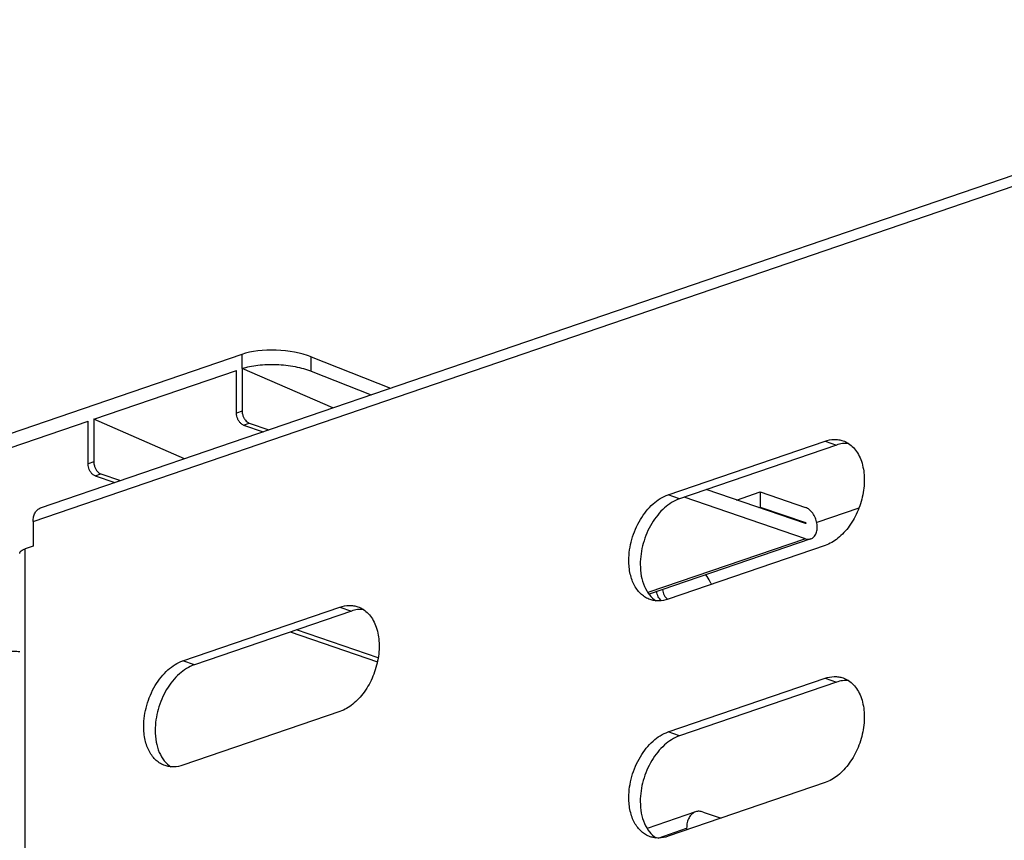
# Model space of a CAD drawing. Units: millimetres. Extents: x 362 to 2918, y 135 to 2047.
# Drawn here: x 2430 to 2528, y 1922 to 2004 of the extents above; entities that cross this region are included whole.
import ezdxf

# ---------------------------------------------------------------- set-up
doc = ezdxf.new("R2010")
doc.units = ezdxf.units.MM
doc.header["$LTSCALE"] = 173.25
for name, color, linetype in [('0001624445_BL10', 7, 'CONTINUOUS'), ('0001624449_BL0', 7, 'CONTINUOUS'), ('0001624453_BL1', 7, 'CONTINUOUS'), ('0001624494_BL4', 7, 'CONTINUOUS')]:
    doc.layers.add(name, color=color, linetype=linetype)

# ---------------------------------------------------------------- blocks, each defined once
blk = doc.blocks.new('0001624449_BL0', base_point=(1663.917, 1143.808))
at = {"layer": '0001624449_BL0', "color": 7, "linetype": 'CONTINUOUS'}
for p, q in [((2432.282, 1955.393), (2573.703, 2003.762)), ((2494.486, 1956.691), (2510.042, 1962.011)), ((2511.173, 1961.624), (2495.617, 1956.304)), ((2508.097, 1953.845), (2498.262, 1957.208)), ((2501.272, 1956.179), (2503.607, 1956.978)), ((2503.607, 1956.978), (2503.607, 1955.474)), ((2503.607, 1956.978), (2508.097, 1955.442)), ((2508.097, 1952.341), (2496.064, 1956.457)), ((2503.47, 1955.427), (2503.607, 1955.474)), ((2503.607, 1955.474), (2508.097, 1953.938)), ((2431.553, 1954.054), (2431.553, 1951.611)), ((2508.631, 1952.33), (2492.597, 1946.846)), ((2431.553, 1951.611), (2430.775, 1951.345)), ((2510.042, 1951.675), (2494.486, 1946.354)), ((2446.402, 1940.245), (2461.959, 1945.566)), ((2463.09, 1945.179), (2447.534, 1939.858)), ((2494.486, 1933.198), (2510.042, 1938.519)), ((2511.173, 1938.132), (2495.617, 1932.811)), ((2461.959, 1935.229), (2446.402, 1929.909)), ((2510.042, 1928.182), (2494.486, 1922.862))]:
    blk.add_line(p, q, dxfattribs=at)
at = {"layer": '0001624449_BL0', "color": 9, "linetype": 'CONTINUOUS'}
for p, q in [((2431.553, 1954.054), (2572.974, 2002.423)), ((2510.042, 1962.011), (2511.173, 1961.624)), ((2495.617, 1956.304), (2494.486, 1956.691)), ((2508.097, 1953.938), (2507.96, 1953.892)), ((2508.097, 1952.341), (2492.485, 1947.001)), ((2430.775, 1790.658), (2430.775, 1951.345)), ((2461.959, 1945.566), (2463.09, 1945.179)), ((2457.04, 1943.11), (2465.677, 1940.156)), ((2465.752, 1940.557), (2457.664, 1943.323)), ((2447.534, 1939.858), (2446.402, 1940.245)), ((2510.042, 1938.519), (2511.173, 1938.132)), ((2495.617, 1932.811), (2494.486, 1933.198))]:
    blk.add_line(p, q, dxfattribs=at)
at = {"layer": '0001624449_BL0', "color": 7, "linetype": 'CONTINUOUS'}
for points, knots in [([(2510.042, 1962.011), (2510.336, 1962.112), (2510.795, 1962.202), (2511.399, 1962.164), (2511.685, 1962.094), (2511.822, 1962.047)], [0, 0, 0, 0, 0.514743, 0.759467, 1, 1, 1, 1]), ([(2511.822, 1962.047), (2512.015, 1961.981), (2512.391, 1961.796), (2512.881, 1961.381), (2513.289, 1960.841), (2513.723, 1959.949), (2513.931, 1958.901), (2513.938, 1957.791), (2513.803, 1956.607), (2513.379, 1955.154), (2512.658, 1953.836), (2511.929, 1952.943), (2511.17, 1952.23), (2510.503, 1951.832), (2510.042, 1951.675)], [0, 0, 0, 0, 0.048164, 0.09794, 0.150628, 0.207037, 0.331391, 0.398992, 0.469128, 0.612766, 0.753881, 0.821037, 0.884769, 1, 1, 1, 1]), ([(2512.363, 1961.783), (2512.168, 1961.8), (2511.762, 1961.788), (2511.369, 1961.691), (2511.173, 1961.624)], [0, 0, 0, 0, 0.487068, 1, 1, 1, 1]), ([(2490.597, 1950.192), (2490.597, 1950.892), (2490.757, 1951.957), (2491.229, 1953.293), (2491.709, 1954.238), (2492.295, 1955.083), (2493.151, 1955.994), (2493.937, 1956.503), (2494.486, 1956.691)], [0, 0, 0, 0, 0.262861, 0.397807, 0.531086, 0.659966, 0.782141, 1, 1, 1, 1]), ([(2495.617, 1956.304), (2495.068, 1956.116), (2494.282, 1955.607), (2493.426, 1954.696), (2492.84, 1953.851), (2492.36, 1952.906), (2491.888, 1951.57), (2491.728, 1950.505), (2491.728, 1949.805)], [0, 0, 0, 0, 0.217859, 0.340034, 0.468914, 0.602193, 0.737139, 1, 1, 1, 1]), ([(2431.553, 1954.054), (2431.553, 1954.21), (2431.582, 1954.509), (2431.724, 1954.913), (2431.958, 1955.226), (2432.172, 1955.355), (2432.282, 1955.393)], [0, 0, 0, 0, 0.289525, 0.550944, 0.784474, 1, 1, 1, 1]), ([(2508.631, 1952.33), (2508.689, 1952.35), (2508.802, 1952.406), (2509.004, 1952.576), (2509.19, 1952.895), (2509.281, 1953.362), (2509.25, 1953.88), (2509.099, 1954.398), (2508.843, 1954.864), (2508.51, 1955.231), (2508.236, 1955.395), (2508.097, 1955.442)], [0, 0, 0, 0, 0.048216, 0.098045, 0.206742, 0.331229, 0.468859, 0.61265, 0.753915, 0.884646, 1, 1, 1, 1]), ([(2508.097, 1953.938), (2508.106, 1953.935), (2508.122, 1953.921), (2508.134, 1953.892), (2508.134, 1953.862), (2508.121, 1953.847), (2508.114, 1953.844)], [0, 0, 0, 0, 0.246366, 0.533253, 0.796365, 1, 1, 1, 1]), ([(2508.097, 1952.341), (2508.186, 1952.311), (2508.366, 1952.275), (2508.549, 1952.302), (2508.631, 1952.33)], [0, 0, 0, 0, 0.515706, 1, 1, 1, 1]), ([(2430.219, 1950.886), (2430.219, 1950.907), (2430.225, 1950.952), (2430.254, 1951.016), (2430.301, 1951.078), (2430.392, 1951.163), (2430.551, 1951.26), (2430.695, 1951.317), (2430.775, 1951.345)], [0, 0, 0, 0, 0.084545, 0.174885, 0.275628, 0.389798, 0.663668, 1, 1, 1, 1]), ([(2492.706, 1946.318), (2492.548, 1946.372), (2492.238, 1946.516), (2491.82, 1946.825), (2491.455, 1947.222), (2491.147, 1947.698), (2490.903, 1948.245), (2490.662, 1949.074), (2490.597, 1949.74), (2490.597, 1950.192)], [0, 0, 0, 0, 0.106807, 0.216064, 0.329893, 0.449854, 0.576865, 0.711216, 1, 1, 1, 1]), ([(2491.728, 1949.805), (2491.728, 1949.418), (2491.79, 1948.673), (2492.091, 1947.641), (2492.584, 1946.787), (2493.047, 1946.356), (2493.295, 1946.195)], [0, 0, 0, 0, 0.284046, 0.545295, 0.782515, 1, 1, 1, 1]), ([(2494.486, 1946.354), (2494.192, 1946.254), (2493.733, 1946.164), (2493.129, 1946.202), (2492.843, 1946.271), (2492.706, 1946.318)], [0, 0, 0, 0, 0.514743, 0.759467, 1, 1, 1, 1]), ([(2461.959, 1945.566), (2462.252, 1945.666), (2462.711, 1945.756), (2463.315, 1945.718), (2463.601, 1945.648), (2463.739, 1945.602)], [0, 0, 0, 0, 0.514743, 0.759467, 1, 1, 1, 1]), ([(2463.739, 1945.602), (2463.931, 1945.536), (2464.308, 1945.351), (2464.798, 1944.936), (2465.206, 1944.396), (2465.64, 1943.504), (2465.848, 1942.455), (2465.855, 1941.346), (2465.719, 1940.161), (2465.296, 1938.709), (2464.575, 1937.391), (2463.846, 1936.497), (2463.087, 1935.784), (2462.42, 1935.387), (2461.959, 1935.229)], [0, 0, 0, 0, 0.048164, 0.09794, 0.150628, 0.207037, 0.331391, 0.398992, 0.469128, 0.612766, 0.753881, 0.821037, 0.884769, 1, 1, 1, 1]), ([(2464.28, 1945.338), (2464.085, 1945.355), (2463.679, 1945.342), (2463.285, 1945.246), (2463.09, 1945.179)], [0, 0, 0, 0, 0.487068, 1, 1, 1, 1]), ([(2442.513, 1933.747), (2442.513, 1934.447), (2442.673, 1935.512), (2443.145, 1936.847), (2443.626, 1937.793), (2444.212, 1938.637), (2445.067, 1939.548), (2445.853, 1940.057), (2446.402, 1940.245)], [0, 0, 0, 0, 0.262861, 0.397807, 0.531086, 0.659966, 0.782141, 1, 1, 1, 1]), ([(2447.534, 1939.858), (2446.985, 1939.671), (2446.199, 1939.161), (2445.343, 1938.25), (2444.757, 1937.406), (2444.277, 1936.46), (2443.805, 1935.125), (2443.645, 1934.06), (2443.645, 1933.36)], [0, 0, 0, 0, 0.217859, 0.340034, 0.468914, 0.602193, 0.737139, 1, 1, 1, 1]), ([(2510.042, 1938.519), (2510.336, 1938.619), (2510.795, 1938.709), (2511.399, 1938.671), (2511.685, 1938.602), (2511.822, 1938.555)], [0, 0, 0, 0, 0.514743, 0.759467, 1, 1, 1, 1]), ([(2511.822, 1938.555), (2512.015, 1938.489), (2512.391, 1938.304), (2512.881, 1937.889), (2513.289, 1937.349), (2513.723, 1936.457), (2513.931, 1935.409), (2513.938, 1934.299), (2513.803, 1933.114), (2513.379, 1931.662), (2512.658, 1930.344), (2511.929, 1929.45), (2511.17, 1928.737), (2510.503, 1928.34), (2510.042, 1928.182)], [0, 0, 0, 0, 0.048164, 0.09794, 0.150628, 0.207037, 0.331391, 0.398992, 0.469128, 0.612766, 0.753881, 0.821037, 0.884769, 1, 1, 1, 1]), ([(2512.363, 1938.291), (2512.168, 1938.308), (2511.762, 1938.295), (2511.369, 1938.199), (2511.173, 1938.132)], [0, 0, 0, 0, 0.487068, 1, 1, 1, 1]), ([(2444.622, 1929.873), (2444.464, 1929.927), (2444.155, 1930.07), (2443.737, 1930.379), (2443.371, 1930.776), (2443.064, 1931.253), (2442.82, 1931.8), (2442.578, 1932.628), (2442.513, 1933.295), (2442.513, 1933.747)], [0, 0, 0, 0, 0.106807, 0.216064, 0.329893, 0.449854, 0.576865, 0.711216, 1, 1, 1, 1]), ([(2443.645, 1933.36), (2443.645, 1932.973), (2443.707, 1932.227), (2444.008, 1931.196), (2444.501, 1930.341), (2444.963, 1929.91), (2445.212, 1929.749)], [0, 0, 0, 0, 0.284046, 0.545295, 0.782515, 1, 1, 1, 1]), ([(2490.597, 1926.7), (2490.597, 1927.4), (2490.757, 1928.465), (2491.229, 1929.8), (2491.709, 1930.746), (2492.295, 1931.59), (2493.151, 1932.501), (2493.937, 1933.011), (2494.486, 1933.198)], [0, 0, 0, 0, 0.262861, 0.397807, 0.531086, 0.659966, 0.782141, 1, 1, 1, 1]), ([(2495.617, 1932.811), (2495.068, 1932.624), (2494.282, 1932.114), (2493.426, 1931.204), (2492.84, 1930.359), (2492.36, 1929.413), (2491.888, 1928.078), (2491.728, 1927.013), (2491.728, 1926.313)], [0, 0, 0, 0, 0.217859, 0.340034, 0.468914, 0.602193, 0.737139, 1, 1, 1, 1]), ([(2446.402, 1929.909), (2446.109, 1929.808), (2445.65, 1929.718), (2445.046, 1929.756), (2444.76, 1929.826), (2444.622, 1929.873)], [0, 0, 0, 0, 0.514743, 0.759467, 1, 1, 1, 1]), ([(2492.706, 1922.826), (2492.548, 1922.88), (2492.238, 1923.023), (2491.82, 1923.332), (2491.455, 1923.729), (2491.147, 1924.206), (2490.903, 1924.753), (2490.662, 1925.581), (2490.597, 1926.248), (2490.597, 1926.7)], [0, 0, 0, 0, 0.106807, 0.216064, 0.329893, 0.449854, 0.576865, 0.711216, 1, 1, 1, 1]), ([(2491.728, 1926.313), (2491.728, 1925.926), (2491.79, 1925.181), (2492.091, 1924.149), (2492.584, 1923.295), (2493.047, 1922.864), (2493.295, 1922.703)], [0, 0, 0, 0, 0.284046, 0.545295, 0.782515, 1, 1, 1, 1]), ([(2494.486, 1922.862), (2494.192, 1922.761), (2493.733, 1922.671), (2493.129, 1922.709), (2492.843, 1922.779), (2492.706, 1922.826)], [0, 0, 0, 0, 0.514743, 0.759467, 1, 1, 1, 1])]:
    blk.add_open_spline(points, degree=3, knots=knots, dxfattribs=at)
blk.add_open_spline([(2508.114, 1953.844), (2508.109, 1953.842), (2508.103, 1953.843), (2508.097, 1953.845)], degree=3, dxfattribs=at)
blk = doc.blocks.new('0001624453_BL1', base_point=(1753.668, 1217.2))
at = {"layer": '0001624453_BL1', "color": 7, "linetype": 'CONTINUOUS'}
blk.add_open_spline([(2428.088, 1941.029), (2428.239, 1941.081), (2428.572, 1941.16), (2429.102, 1941.219), (2429.661, 1941.224), (2430.036, 1941.19), (2430.219, 1941.161)], degree=3, knots=[0, 0, 0, 0, 0.22158, 0.475558, 0.742165, 1, 1, 1, 1], dxfattribs=at)
blk = doc.blocks.new('0001624494_BL4', base_point=(1793.96, 1135.022))
at = {"layer": '0001624494_BL4', "color": 7, "linetype": 'CONTINUOUS'}
for p, q in [((2497.206, 1925.284), (2492.399, 1923.64)), ((2497.95, 1925.269), (2499.737, 1924.658)), ((2496.324, 1923.664), (2496.324, 1923.491))]:
    blk.add_line(p, q, dxfattribs=at)
at = {"layer": '0001624494_BL4', "color": 9, "linetype": 'CONTINUOUS'}
blk.add_line((2493.487, 1922.694), (2496.324, 1923.664), dxfattribs=at)
at = {"layer": '0001624494_BL4', "color": 7, "linetype": 'CONTINUOUS'}
for points, knots in [([(2497.206, 1925.284), (2497.14, 1925.261), (2497.011, 1925.201), (2496.773, 1925.026), (2496.531, 1924.703), (2496.359, 1924.214), (2496.324, 1923.853), (2496.324, 1923.664)], [0, 0, 0, 0, 0.106964, 0.216382, 0.449657, 0.710791, 1, 1, 1, 1]), ([(2497.95, 1925.269), (2497.828, 1925.311), (2497.576, 1925.361), (2497.321, 1925.323), (2497.206, 1925.284)], [0, 0, 0, 0, 0.515705, 1, 1, 1, 1])]:
    blk.add_open_spline(points, degree=3, knots=knots, dxfattribs=at)
blk = doc.blocks.new('0001624445_BL10', base_point=(1679.983, 1169.536))
at = {"layer": '0001624445_BL10', "color": 7, "linetype": 'CONTINUOUS'}
for p, q in [((2452.236, 1970.609), (2332.275, 1929.58)), ((2459.117, 1970.359), (2466.957, 1967.252)), ((2437.564, 1964.178), (2451.706, 1969.014)), ((2451.706, 1964.786), (2451.706, 1969.014)), ((2452.271, 1969.208), (2452.236, 1969.196)), ((2452.271, 1969.208), (2452.271, 1964.979)), ((2461.253, 1965.301), (2452.271, 1969.208)), ((2459.117, 1968.946), (2465.043, 1966.598)), ((2332.275, 1928.167), (2436.998, 1963.984)), ((2436.998, 1959.755), (2436.998, 1963.984)), ((2437.564, 1964.178), (2437.564, 1959.949)), ((2446.545, 1960.271), (2437.564, 1964.178)), ((2452.413, 1963.604), (2454.352, 1962.941)), ((2452.978, 1963.798), (2454.918, 1963.135)), ((2438.271, 1958.767), (2440.21, 1958.104)), ((2437.705, 1958.574), (2439.644, 1957.911))]:
    blk.add_line(p, q, dxfattribs=at)
at = {"layer": '0001624445_BL10', "color": 9, "linetype": 'CONTINUOUS'}
for p, q in [((2452.236, 1970.609), (2452.236, 1969.196)), ((2459.117, 1968.946), (2459.117, 1970.359)), ((2452.271, 1964.979), (2451.706, 1964.786)), ((2452.413, 1963.604), (2452.978, 1963.798)), ((2437.564, 1959.949), (2436.998, 1959.755)), ((2437.705, 1958.574), (2438.271, 1958.767)), ((2513.393, 1955.366), (2509.218, 1953.939))]:
    blk.add_line(p, q, dxfattribs=at)
at = {"layer": '0001624445_BL10', "color": 7, "linetype": 'CONTINUOUS'}
blk.add_ellipse((2455.771, 1969.071), major_axis=(4.999, -0.273), ratio=0.387499, start_param=0.85895, end_param=2.377387, dxfattribs=at)
for points, knots in [([(2452.272, 1969.208), (2452.511, 1969.288), (2453.028, 1969.423), (2453.853, 1969.553), (2454.744, 1969.618), (2455.671, 1969.616), (2456.601, 1969.546), (2457.502, 1969.412), (2458.342, 1969.218), (2458.87, 1969.044), (2459.117, 1968.946)], [0, 0, 0, 0, 0.108897, 0.229728, 0.359212, 0.49357, 0.628771, 0.760759, 0.885659, 1, 1, 1, 1]), ([(2452.413, 1963.604), (2452.313, 1963.638), (2452.144, 1963.748), (2451.953, 1963.971), (2451.77, 1964.303), (2451.706, 1964.594), (2451.706, 1964.786)], [0, 0, 0, 0, 0.218333, 0.404415, 0.603083, 1, 1, 1, 1]), ([(2452.271, 1964.979), (2452.271, 1964.916), (2452.281, 1964.789), (2452.328, 1964.568), (2452.422, 1964.327), (2452.613, 1964.027), (2452.824, 1963.851), (2452.978, 1963.798)], [0, 0, 0, 0, 0.130071, 0.264141, 0.466444, 0.661872, 1, 1, 1, 1]), ([(2437.705, 1958.574), (2437.605, 1958.608), (2437.436, 1958.718), (2437.245, 1958.94), (2437.062, 1959.273), (2436.998, 1959.564), (2436.998, 1959.755)], [0, 0, 0, 0, 0.218333, 0.404415, 0.603083, 1, 1, 1, 1]), ([(2437.564, 1959.949), (2437.564, 1959.886), (2437.573, 1959.758), (2437.62, 1959.538), (2437.714, 1959.296), (2437.905, 1958.996), (2438.116, 1958.82), (2438.271, 1958.767)], [0, 0, 0, 0, 0.130071, 0.264141, 0.466444, 0.661872, 1, 1, 1, 1]), ([(2498.8, 1947.83), (2498.759, 1947.915), (2498.593, 1948.244), (2498.39, 1948.554), (2498.219, 1948.769)], [0, 0, 0, 0, 0.255366, 1, 1, 1, 1]), ([(2493.827, 1946.204), (2493.698, 1946.309), (2493.484, 1946.594), (2493.382, 1946.931), (2493.362, 1947.108)], [0, 0, 0, 0, 0.483856, 1, 1, 1, 1]), ([(2493.928, 1947.301), (2493.949, 1947.108), (2494.066, 1946.744), (2494.314, 1946.445), (2494.462, 1946.346)], [0, 0, 0, 0, 0.521683, 1, 1, 1, 1])]:
    blk.add_open_spline(points, degree=3, knots=knots, dxfattribs=at)

msp = doc.modelspace()

# ---------------------------------------------------------------- block references
at = {"layer": '0001624445_BL10'}
msp.add_blockref('0001624445_BL10', (1679.9827, 1169.5362), dxfattribs=at)
at = {"layer": '0001624449_BL0'}
msp.add_blockref('0001624449_BL0', (1663.9168, 1143.808), dxfattribs=at)
at = {"layer": '0001624453_BL1'}
msp.add_blockref('0001624453_BL1', (1753.6675, 1217.1995), dxfattribs=at)
at = {"layer": '0001624494_BL4'}
msp.add_blockref('0001624494_BL4', (1793.9602, 1135.0223), dxfattribs=at)

doc.saveas('drawing.dxf')
